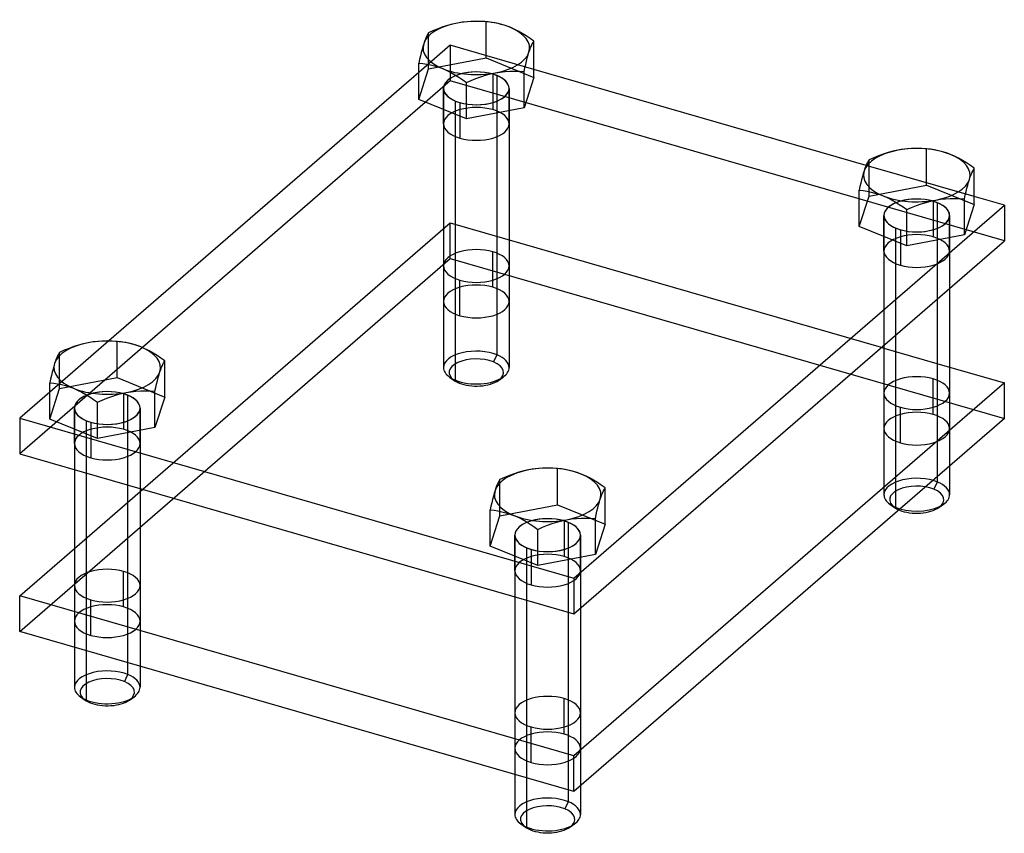
# Model space of a CAD drawing. Units: millimetres. Extents: x -53 to 67, y -65 to 34.
import ezdxf

# ---------------------------------------------------------------- set-up
doc = ezdxf.new("R2010")
doc.units = ezdxf.units.MM
doc.layers.add('MAIN-1', color=7, linetype='Continuous')
doc.layers.add('MAIN-2', color=7, linetype='Continuous')

msp = doc.modelspace()

# ---------------------------------------------------------------- linework, layer by layer
at = {"layer": 'MAIN-1'}
for p, q in [((0.11, 33.64), (-0.48, 33.51)), ((0.71, 33.73), (0.11, 33.64)), ((1.3, 33.8), (0.71, 33.73)), ((1.88, 33.84), (1.3, 33.8)), ((2.46, 33.85), (1.88, 33.84)), ((3.04, 33.83), (2.46, 33.85)), ((3.62, 33.8), (3.04, 33.83)), ((4.1, 33.75), (3.62, 33.8)), ((4.58, 33.68), (4.1, 33.75)), ((5.06, 33.58), (4.58, 33.68)), ((-3.4, 32.46), (-3.49, 32.31)), ((-2.82, 32.72), (-3.4, 32.46)), ((-2.24, 32.95), (-2.82, 32.72)), ((-1.66, 33.16), (-2.24, 32.95)), ((-1.08, 33.35), (-1.66, 33.16)), ((-0.48, 33.51), (-1.08, 33.35)), ((5.55, 33.46), (5.06, 33.58)), ((6.04, 33.3), (5.55, 33.46)), ((6.53, 33.12), (6.04, 33.3)), ((7.02, 32.9), (6.53, 33.12)), ((7.52, 32.65), (7.02, 32.9)), ((8.01, 32.38), (7.52, 32.65)), ((-3.89, 31.41), (-3.99, 31.12)), ((-3.79, 31.68), (-3.89, 31.41)), ((-3.69, 31.92), (-3.79, 31.68)), ((-3.59, 32.12), (-3.69, 31.92)), ((-3.49, 32.31), (-3.59, 32.12)), ((8.49, 32.08), (8.01, 32.38)), ((8.97, 31.77), (8.49, 32.08)), ((9.44, 31.43), (8.97, 31.77)), ((9.24, 31.09), (9.34, 31.27)), ((9.34, 31.27), (9.44, 31.43)), ((9.44, 27.01), (9.44, 31.43)), ((-4.29, 30.04), (-4.39, 29.64)), ((-4.19, 30.43), (-4.29, 30.04)), ((-4.09, 30.78), (-4.19, 30.43)), ((-3.99, 31.12), (-4.09, 30.78)), ((8.74, 29.75), (8.84, 30.08)), ((8.84, 30.08), (8.94, 30.38)), ((8.94, 30.38), (9.04, 30.65)), ((9.04, 30.65), (9.14, 30.88)), ((9.14, 30.88), (9.24, 31.09)), ((-4.49, 29.21), (-4.59, 28.76)), ((-4.39, 29.64), (-4.49, 29.21)), ((8.44, 28.6), (8.54, 29.01)), ((8.54, 29.01), (8.64, 29.39)), ((8.64, 29.39), (8.74, 29.75)), ((-4.59, 28.76), (-4.11, 28.71)), ((-4.59, 24.34), (-4.59, 28.76)), ((-4.11, 28.71), (-3.63, 28.64)), ((-3.63, 28.64), (-3.15, 28.54)), ((-3.15, 28.54), (-2.66, 28.42)), ((-2.66, 28.42), (-2.17, 28.26)), ((-2.17, 28.26), (-1.68, 28.08)), ((-1.68, 28.08), (-1.19, 27.86)), ((-1.19, 27.86), (-0.69, 27.61)), ((-0.69, 27.61), (-0.2, 27.34)), ((4.74, 27.56), (5.33, 27.66)), ((5.33, 27.66), (5.92, 27.73)), ((5.92, 27.73), (6.51, 27.76)), ((6.51, 27.76), (7.09, 27.77)), ((7.09, 27.77), (7.67, 27.76)), ((7.67, 27.76), (8.24, 27.73)), ((8.24, 27.73), (8.34, 28.17)), ((8.24, 23.31), (8.24, 27.73)), ((8.34, 28.17), (8.44, 28.6)), ((49.95, 16.29), (9.44, 27.98)), ((-4.59, 27.6), (-42.38, -5.12)), ((-0.2, 27.34), (0.28, 27.04)), ((0.28, 27.04), (0.76, 26.73)), ((0.76, 26.73), (1.23, 26.39)), ((1.23, 26.39), (1.81, 26.64)), ((1.81, 26.64), (2.38, 26.88)), ((2.38, 26.88), (2.97, 27.09)), ((2.97, 27.09), (3.55, 27.27)), ((3.55, 27.27), (4.14, 27.43)), ((4.14, 27.43), (4.74, 27.56)), ((9.44, 27.01), (8.24, 23.31)), ((1.23, 21.97), (1.23, 26.39)), ((1.23, 21.97), (-4.59, 24.34)), ((8.24, 23.31), (1.23, 21.97)), ((53.8, 18.14), (53.21, 18.01)), ((54.4, 18.23), (53.8, 18.14)), ((54.99, 18.3), (54.4, 18.23)), ((55.58, 18.34), (54.99, 18.3)), ((56.16, 18.35), (55.58, 18.34)), ((56.74, 18.33), (56.16, 18.35)), ((57.31, 18.3), (56.74, 18.33)), ((57.79, 18.25), (57.31, 18.3)), ((58.27, 18.18), (57.79, 18.25)), ((58.76, 18.08), (58.27, 18.18)), ((59.24, 17.96), (58.76, 18.08)), ((50.3, 16.96), (50.2, 16.81)), ((50.87, 17.22), (50.3, 16.96)), ((51.45, 17.45), (50.87, 17.22)), ((52.03, 17.66), (51.45, 17.45)), ((52.62, 17.85), (52.03, 17.66)), ((53.21, 18.01), (52.62, 17.85)), ((59.73, 17.8), (59.24, 17.96)), ((60.22, 17.62), (59.73, 17.8)), ((60.72, 17.4), (60.22, 17.62)), ((61.21, 17.15), (60.72, 17.4)), ((61.7, 16.88), (61.21, 17.15)), ((62.18, 16.58), (61.7, 16.88)), ((49.7, 15.62), (49.6, 15.28)), ((49.8, 15.91), (49.7, 15.62)), ((49.9, 16.18), (49.8, 15.91)), ((50, 16.42), (49.9, 16.18)), ((50.1, 16.62), (50, 16.42)), ((50.2, 16.81), (50.1, 16.62)), ((62.66, 16.27), (62.18, 16.58)), ((63.13, 15.93), (62.66, 16.27)), ((62.94, 15.59), (63.03, 15.77)), ((63.03, 15.77), (63.13, 15.93)), ((63.13, 11.51), (63.13, 15.93)), ((49.4, 14.54), (49.3, 14.14)), ((49.5, 14.93), (49.4, 14.54)), ((49.6, 15.28), (49.5, 14.93)), ((62.43, 14.25), (62.54, 14.58)), ((62.54, 14.58), (62.64, 14.88)), ((62.64, 14.88), (62.74, 15.15)), ((62.74, 15.15), (62.84, 15.38)), ((62.84, 15.38), (62.94, 15.59)), ((49.2, 13.71), (49.1, 13.26)), ((49.1, 13.26), (49.58, 13.21)), ((49.1, 8.84), (49.1, 13.26)), ((49.3, 14.14), (49.2, 13.71)), ((49.58, 13.21), (50.06, 13.14)), ((62.13, 13.1), (62.23, 13.51)), ((62.23, 13.51), (62.33, 13.89)), ((62.33, 13.89), (62.43, 14.25)), ((50.06, 13.14), (50.55, 13.04)), ((50.55, 13.04), (51.03, 12.92)), ((51.03, 12.92), (51.52, 12.76)), ((51.52, 12.76), (52.01, 12.58)), ((52.01, 12.58), (52.51, 12.36)), ((52.51, 12.36), (53, 12.11)), ((53, 12.11), (53.49, 11.84)), ((57.84, 11.93), (58.43, 12.06)), ((58.43, 12.06), (59.03, 12.16)), ((59.03, 12.16), (59.62, 12.23)), ((59.62, 12.23), (60.2, 12.26)), ((60.2, 12.26), (60.79, 12.27)), ((60.79, 12.27), (61.36, 12.26)), ((61.36, 12.26), (61.94, 12.23)), ((61.94, 12.23), (62.04, 12.67)), ((61.94, 7.81), (61.94, 12.23)), ((62.04, 12.67), (62.13, 13.1)), ((66.8, 11.43), (63.13, 12.48)), ((14.3, -34.04), (66.8, 11.43)), ((53.49, 11.84), (53.97, 11.54)), ((53.97, 11.54), (54.45, 11.23)), ((54.45, 11.23), (54.92, 10.89)), ((54.92, 10.89), (55.5, 11.14)), ((54.92, 6.47), (54.92, 10.89)), ((55.5, 11.14), (56.08, 11.38)), ((56.08, 11.38), (56.66, 11.59)), ((56.66, 11.59), (57.25, 11.77)), ((57.25, 11.77), (57.84, 11.93)), ((63.13, 11.51), (61.94, 7.81)), ((66.8, 11.43), (66.8, 7.1)), ((54.92, 6.47), (49.1, 8.84)), ((61.94, 7.81), (54.92, 6.47)), ((14.3, -38.37), (66.8, 7.1)), ((60.12, 1.31), (60.12, -11.47)), ((53.59, -13.02), (53.59, -4.34)), ((-46.66, -5.81), (-47.24, -6.02)), ((-46.08, -5.62), (-46.66, -5.81)), ((-45.48, -5.46), (-46.08, -5.62)), ((-44.89, -5.34), (-45.48, -5.46)), ((-44.29, -5.24), (-44.89, -5.34)), ((-43.7, -5.17), (-44.29, -5.24)), ((-43.12, -5.13), (-43.7, -5.17)), ((-42.54, -5.12), (-43.12, -5.13)), ((-41.96, -5.14), (-42.54, -5.12)), ((-41.38, -5.17), (-41.96, -5.14)), ((-40.9, -5.22), (-41.38, -5.17)), ((-40.42, -5.29), (-40.9, -5.22)), ((-39.94, -5.39), (-40.42, -5.29)), ((-39.45, -5.51), (-39.94, -5.39)), ((-38.96, -5.67), (-39.45, -5.51)), ((-38.47, -5.85), (-38.96, -5.67)), ((-37.98, -6.07), (-38.47, -5.85)), ((51.8, -5.89), (52.12, -5.99)), ((52.12, -5.62), (52.12, -11.47)), ((-48.69, -7.06), (-48.79, -7.29)), ((-48.59, -6.85), (-48.69, -7.06)), ((-48.49, -6.67), (-48.59, -6.85)), ((-48.4, -6.51), (-48.49, -6.67)), ((-47.82, -6.25), (-48.4, -6.51)), ((-47.24, -6.02), (-47.82, -6.25)), ((-37.48, -6.32), (-37.98, -6.07)), ((-36.99, -6.59), (-37.48, -6.32)), ((-36.51, -6.89), (-36.99, -6.59)), ((-36.03, -7.21), (-36.51, -6.89)), ((-49.09, -8.19), (-49.19, -8.54)), ((-48.99, -7.86), (-49.09, -8.19)), ((-48.89, -7.56), (-48.99, -7.86)), ((-48.79, -7.29), (-48.89, -7.56)), ((-36.06, -8.59), (-35.96, -8.32)), ((-35.56, -7.54), (-36.03, -7.21)), ((-35.96, -8.32), (-35.86, -8.09)), ((-35.86, -8.09), (-35.76, -7.88)), ((-35.76, -7.88), (-35.66, -7.7)), ((-35.66, -7.7), (-35.56, -7.54)), ((-35.56, -11.96), (-35.56, -7.54)), ((60.12, -8.3), (66.8, -10.22)), ((-49.39, -9.34), (-49.49, -9.76)), ((-49.29, -8.93), (-49.39, -9.34)), ((-49.19, -8.54), (-49.29, -8.93)), ((-36.46, -9.96), (-36.36, -9.58)), ((-36.36, -9.58), (-36.26, -9.22)), ((-36.26, -9.22), (-36.16, -8.89)), ((-36.16, -8.89), (-36.06, -8.59)), ((-49.49, -9.76), (-49.59, -10.21)), ((-49.59, -10.21), (-49.11, -10.26)), ((-49.59, -14.63), (-49.59, -10.21)), ((-49.11, -10.26), (-48.63, -10.33)), ((-48.63, -10.33), (-48.15, -10.43)), ((-48.15, -10.43), (-47.66, -10.56)), ((-47.66, -10.56), (-47.17, -10.71)), ((-47.17, -10.71), (-46.68, -10.89)), ((-36.76, -11.25), (-36.66, -10.8)), ((-36.66, -10.8), (-36.56, -10.37)), ((-36.56, -10.37), (-36.46, -9.96)), ((66.8, -10.22), (14.3, -55.69)), ((66.8, -14.55), (66.8, -10.22)), ((-49.59, -11.37), (-53.25, -14.54)), ((-46.68, -10.89), (-46.19, -11.11)), ((-46.19, -11.11), (-45.69, -11.36)), ((-45.69, -11.36), (-45.2, -11.63)), ((-45.2, -11.63), (-44.72, -11.93)), ((-44.72, -11.93), (-44.24, -12.25)), ((-42.62, -12.09), (-42.03, -11.88)), ((-42.03, -11.88), (-41.45, -11.7)), ((-41.45, -11.7), (-40.86, -11.54)), ((-40.86, -11.54), (-40.26, -11.41)), ((-40.26, -11.41), (-39.67, -11.31)), ((-39.67, -11.31), (-39.08, -11.25)), ((-39.08, -11.25), (-38.49, -11.21)), ((-38.49, -11.21), (-37.91, -11.2)), ((-37.91, -11.2), (-37.33, -11.21)), ((-37.33, -11.21), (-36.76, -11.25)), ((-36.76, -15.66), (-36.76, -11.25)), ((-35.56, -11.96), (-36.76, -15.66)), ((-44.24, -12.25), (-43.77, -12.58)), ((-43.77, -12.58), (-43.19, -12.33)), ((-43.77, -17), (-43.77, -12.58)), ((-43.19, -12.33), (-42.62, -12.09)), ((-53.25, -14.54), (14.3, -34.04)), ((-53.25, -14.54), (-53.25, -18.87)), ((-43.77, -17), (-49.59, -14.63)), ((66.8, -14.55), (14.3, -60.02)), ((-36.76, -15.66), (-43.77, -17)), ((-53.25, -18.87), (14.3, -38.37)), ((60.12, -20.34), (60.12, -23.86)), ((-46.58, -20.8), (-46.58, -34.94)), ((-45.1, -36.49), (-45.1, -21.22)), ((6.45, -21.52), (5.87, -21.75)), ((7.03, -21.31), (6.45, -21.52)), ((7.62, -21.12), (7.03, -21.31)), ((8.21, -20.96), (7.62, -21.12)), ((8.8, -20.84), (8.21, -20.96)), ((9.4, -20.74), (8.8, -20.84)), ((9.99, -20.67), (9.4, -20.74)), ((10.58, -20.63), (9.99, -20.67)), ((11.16, -20.62), (10.58, -20.63)), ((11.74, -20.64), (11.16, -20.62)), ((12.31, -20.67), (11.74, -20.64)), ((12.79, -20.72), (12.31, -20.67)), ((13.27, -20.79), (12.79, -20.72)), ((13.76, -20.89), (13.27, -20.79)), ((14.24, -21.01), (13.76, -20.89)), ((14.73, -21.17), (14.24, -21.01)), ((15.22, -21.35), (14.73, -21.17)), ((15.72, -21.57), (15.22, -21.35)), ((16.21, -21.82), (15.72, -21.57)), ((4.9, -22.79), (4.8, -23.06)), ((5, -22.56), (4.9, -22.79)), ((5.1, -22.35), (5, -22.56)), ((5.2, -22.17), (5.1, -22.35)), ((5.3, -22.01), (5.2, -22.17)), ((5.87, -21.75), (5.3, -22.01)), ((16.7, -22.09), (16.21, -21.82)), ((17.18, -22.39), (16.7, -22.09)), ((17.66, -22.71), (17.18, -22.39)), ((18.13, -23.04), (17.66, -22.71)), ((-38.58, -23.11), (-38.58, -34.94)), ((-38.58, -23.48), (-38.25, -23.2)), ((4.6, -23.69), (4.5, -24.04)), ((4.7, -23.36), (4.6, -23.69)), ((4.8, -23.06), (4.7, -23.36)), ((17.64, -24.09), (17.74, -23.82)), ((17.74, -23.82), (17.84, -23.59)), ((17.84, -23.59), (17.94, -23.38)), ((17.94, -23.38), (18.03, -23.2)), ((18.03, -23.2), (18.13, -23.04)), ((18.13, -27.46), (18.13, -23.04)), ((4.3, -24.84), (4.2, -25.26)), ((4.4, -24.43), (4.3, -24.84)), ((4.5, -24.04), (4.4, -24.43)), ((17.23, -25.46), (17.33, -25.08)), ((17.33, -25.08), (17.43, -24.72)), ((17.43, -24.72), (17.54, -24.39)), ((17.54, -24.39), (17.64, -24.09)), ((58.82, -25.42), (59.38, -25.02)), ((4.2, -25.26), (4.1, -25.71)), ((4.1, -25.71), (4.58, -25.76)), ((4.1, -30.13), (4.1, -25.71)), ((4.58, -25.76), (5.06, -25.83)), ((5.06, -25.83), (5.55, -25.93)), ((5.55, -25.93), (6.03, -26.06)), ((6.03, -26.06), (6.52, -26.21)), ((6.52, -26.21), (7.01, -26.39)), ((7.01, -26.39), (7.51, -26.61)), ((16.94, -26.75), (17.04, -26.3)), ((17.04, -26.3), (17.13, -25.87)), ((17.13, -25.87), (17.23, -25.46)), ((54.03, -25.75), (53.95, -25.68)), ((7.51, -26.61), (8, -26.86)), ((8, -26.86), (8.49, -27.13)), ((8.49, -27.13), (8.97, -27.43)), ((8.97, -27.43), (9.45, -27.75)), ((10.5, -27.83), (11.08, -27.59)), ((11.08, -27.59), (11.66, -27.38)), ((11.66, -27.38), (12.25, -27.2)), ((12.25, -27.2), (12.84, -27.04)), ((12.84, -27.04), (13.43, -26.91)), ((13.43, -26.91), (14.03, -26.81)), ((14.03, -26.81), (14.62, -26.75)), ((14.62, -26.75), (15.2, -26.71)), ((15.2, -26.71), (15.79, -26.7)), ((15.79, -26.7), (16.36, -26.71)), ((16.36, -26.71), (16.94, -26.75)), ((16.94, -31.16), (16.94, -26.75)), ((18.13, -27.46), (16.94, -31.16)), ((9.45, -27.75), (9.92, -28.08)), ((9.92, -28.08), (10.5, -27.83)), ((9.92, -32.5), (9.92, -28.08)), ((-53.25, -36.19), (-46.58, -30.41)), ((9.92, -32.5), (4.1, -30.13)), ((16.94, -31.16), (9.92, -32.5)), ((14.3, -34.04), (14.3, -38.37)), ((14.3, -55.69), (-53.25, -36.19)), ((-53.25, -40.52), (-53.25, -36.19)), ((7.12, -36.3), (7.12, -50.44)), ((8.59, -51.99), (8.59, -36.72)), ((15.12, -37.66), (15.12, -50.44)), ((14.3, -60.02), (-53.25, -40.52)), ((-46.58, -42.45), (-46.58, -47.34)), ((-45.1, -48.89), (-45.1, -42.87)), ((-38.58, -44.76), (-38.58, -47.34)), ((-45.84, -48.49), (-45.28, -48.89)), ((-44.67, -49.22), (-45.1, -48.89)), ((-39.87, -48.89), (-39.31, -48.49)), ((14.3, -60.02), (14.3, -55.69)), ((7.12, -57.95), (7.12, -62.84)), ((8.59, -64.39), (8.59, -58.37)), ((15.12, -59.31), (15.12, -62.84)), ((7.85, -63.99), (8.42, -64.39)), ((9.03, -64.72), (8.59, -64.39)), ((13.82, -64.39), (14.38, -63.99))]:
    msp.add_line(p, q, dxfattribs=at)
for centre, major_axis, start_param, end_param in [((2.42, 30.6), (-6.5, 0), -1.206979, -0.159782), ((2.42, 30.6), (-6.5, 0), -2.254177, -1.206979), ((2.42, 30.6), (-6.5, 0), 2.981811, 4.029008), ((2.42, 30.6), (-6.5, 0), -0.159782, 0.887416), ((2.42, 30.6), (-6.5, 0), 1.934613, 2.981811), ((2.42, 30.6), (6.5, 0), -2.254177, -1.206979), ((56.12, 15.1), (-6.5, 0), -1.206979, -0.159782), ((56.12, 15.1), (-6.5, 0), -2.254177, -1.206979), ((56.12, 15.1), (-6.5, 0), 2.981811, 4.029008), ((56.12, 15.1), (-6.5, 0), -0.159782, 0.887416), ((56.12, 15.1), (-6.5, 0), 1.934613, 2.981811), ((56.12, 15.1), (6.5, 0), -2.254177, -1.206979), ((-42.58, -8.37), (-6.5, 0), -1.206979, -0.159782), ((-42.58, -8.37), (-6.5, 0), -2.254177, -1.206979), ((-42.58, -8.37), (-6.5, 0), 2.981811, 4.029008), ((-42.58, -8.37), (-6.5, 0), -0.159782, 0.887416), ((-42.58, -8.37), (-6.5, 0), 1.934613, 2.981811), ((-42.58, -8.37), (6.5, 0), -2.254177, -1.206979), ((56.12, -11.47), (-4, 0), 0.000031, 1.047198), ((56.12, -11.47), (-4, 0), 1.047198, 3.141624), ((11.12, -23.87), (-6.5, 0), -1.206979, -0.159782), ((11.12, -23.87), (-6.5, 0), -2.254177, -1.206979), ((11.12, -23.87), (-6.5, 0), 2.981811, 4.029008), ((11.12, -23.87), (-6.5, 0), -0.159782, 0.887416), ((56.12, -23.86), (4, 0), -0.6156, 0.000012), ((11.12, -23.87), (-6.5, 0), 1.934613, 2.981811), ((56.12, -23.86), (4, 0), -2.109962, -0.6156), ((11.12, -23.87), (6.5, 0), -2.254177, -1.206979), ((56.12, -24.46), (3.31, 0), -2.295245, -2.254177), ((56.12, -24.46), (3.31, 0), -2.254177, -0.6156), ((-42.58, -34.94), (-4, 0), 0.000031, 1.047198), ((-42.58, -34.94), (-4, 0), 1.047198, 3.141624), ((-42.58, -47.34), (4, 0), -3.14158, -2.525992), ((-42.58, -47.34), (4, 0), -0.6156, 0.000012), ((-42.58, -47.34), (4, 0), -2.525992, -2.254177), ((-42.58, -47.93), (3.31, 0), -2.525992, -2.254177), ((-42.58, -47.34), (4, 0), -2.254177, -0.6156), ((-42.58, -47.93), (3.31, 0), -2.254177, -0.6156), ((11.12, -50.44), (-4, 0), 0.000031, 1.047198), ((11.12, -50.44), (-4, 0), 1.047198, 3.141624), ((11.12, -62.84), (4, 0), -3.14158, -2.525992), ((11.12, -62.84), (4, 0), -0.6156, 0.000012), ((11.12, -62.84), (4, 0), -2.525992, -2.254177), ((11.12, -63.43), (3.31, 0), -2.525992, -2.254177), ((11.12, -62.84), (4, 0), -2.254177, -0.6156), ((11.12, -63.43), (3.31, 0), -2.254177, -0.6156)]:
    msp.add_ellipse(centre, major_axis=major_axis, ratio=0.5, start_param=start_param, end_param=end_param, dxfattribs=at)
at = {"layer": 'MAIN-2'}
for p, q in [((3.62, 29.38), (3.62, 33.8)), ((-3.4, 28.05), (-3.4, 32.46)), ((-0.75, 30.93), (-4.59, 27.6)), ((9.44, 27.98), (-0.75, 30.93)), ((-0.75, 30.93), (-0.75, 26.6)), ((-3.4, 28.05), (3.62, 29.38)), ((3.62, 29.38), (9.44, 27.01)), ((-4.59, 24.34), (-3.4, 28.05)), ((-0.75, 26.6), (-53.25, -18.87)), ((66.8, 7.1), (-0.75, 26.6)), ((4.42, 27.41), (4.42, 23.08)), ((4.95, -6.81), (4.95, 27.23)), ((-1.58, 21.35), (-1.58, 25.68)), ((-1.58, 25.68), (-1.58, -8.36)), ((6.42, 21.35), (6.42, 25.68)), ((6.42, 25.68), (6.42, -8.36)), ((-0.1, -9.91), (-0.1, 24.13)), ((0.42, 23.95), (0.42, 19.62)), ((57.31, 13.88), (57.31, 18.3)), ((50.3, 12.55), (50.3, 16.96)), ((63.13, 12.48), (49.95, 16.29)), ((50.3, 12.55), (57.31, 13.88)), ((57.31, 13.88), (63.13, 11.51)), ((49.1, 8.84), (50.3, 12.55)), ((58.12, 11.91), (58.12, 7.58)), ((58.64, -22.31), (58.64, 11.73)), ((52.12, 5.85), (52.12, 10.18)), ((52.12, 10.18), (52.12, -5.62)), ((60.12, 5.85), (60.12, 10.18)), ((60.12, 10.18), (60.12, 1.31)), ((-38.25, -23.2), (-0.75, 9.28)), ((-0.75, 9.28), (51.8, -5.89)), ((-0.75, 4.95), (-0.75, 9.28)), ((53.59, -4.34), (53.59, 8.63)), ((54.12, 8.45), (54.12, 4.12)), ((-53.25, -40.52), (-0.75, 4.95)), ((-0.75, 4.95), (66.8, -14.55)), ((4.42, 1.43), (4.42, 5.76)), ((-1.58, 4.03), (-1.58, -0.3)), ((6.42, 4.03), (6.42, -0.3)), ((0.42, -2.03), (0.42, 2.3)), ((-42.38, -5.12), (-49.59, -11.37)), ((-41.38, -9.59), (-41.38, -5.17)), ((52.12, -5.99), (60.12, -8.3)), ((-48.4, -10.92), (-48.4, -6.51)), ((4.51, -7.68), (4.95, -6.81)), ((-48.4, -10.92), (-41.38, -9.59)), ((-41.38, -9.59), (-35.56, -11.96)), ((-0.84, -9.52), (-0.28, -9.92)), ((5.13, -9.92), (5.69, -9.52)), ((0.33, -10.25), (-0.1, -9.91)), ((58.12, -14.07), (58.12, -9.74)), ((-49.59, -14.63), (-48.4, -10.92)), ((-40.58, -11.56), (-40.58, -15.89)), ((-40.05, -45.78), (-40.05, -11.74)), ((52.12, -11.47), (52.12, -23.86)), ((52.12, -11.47), (52.12, -15.8)), ((60.12, -11.47), (60.12, -20.34)), ((60.12, -11.47), (60.12, -15.8)), ((53.59, -25.41), (53.59, -13.02)), ((54.12, -17.53), (54.12, -13.2)), ((-46.58, -17.62), (-46.58, -13.29)), ((-46.58, -13.29), (-46.58, -20.8)), ((-38.58, -17.62), (-38.58, -13.29)), ((-38.58, -13.29), (-38.58, -23.11)), ((-45.1, -21.22), (-45.1, -14.84)), ((-44.58, -15.02), (-44.58, -19.35)), ((12.31, -25.09), (12.31, -20.67)), ((5.3, -26.42), (5.3, -22.01)), ((58.21, -23.18), (58.64, -22.31)), ((-46.58, -30.41), (-38.58, -23.48)), ((5.3, -26.42), (12.31, -25.09)), ((12.31, -25.09), (18.13, -27.46)), ((52.85, -25.02), (53.42, -25.42)), ((53.95, -25.68), (53.59, -25.41)), ((4.1, -30.13), (5.3, -26.42)), ((13.12, -27.06), (13.12, -31.39)), ((13.64, -61.28), (13.64, -27.24)), ((7.12, -33.12), (7.12, -28.79)), ((7.12, -28.79), (7.12, -36.3)), ((15.12, -33.12), (15.12, -28.79)), ((15.12, -28.79), (15.12, -37.66)), ((8.59, -36.72), (8.59, -30.34)), ((9.12, -30.52), (9.12, -34.85)), ((-40.58, -37.54), (-40.58, -33.21)), ((-46.58, -34.94), (-46.58, -42.45)), ((-46.58, -34.94), (-46.58, -39.27)), ((-38.58, -34.94), (-38.58, -44.76)), ((-38.58, -34.94), (-38.58, -39.27)), ((-45.1, -42.87), (-45.1, -36.49)), ((-44.58, -41), (-44.58, -36.67)), ((-40.49, -46.65), (-40.05, -45.78)), ((13.12, -53.04), (13.12, -48.71)), ((7.12, -50.44), (7.12, -57.95)), ((7.12, -50.44), (7.12, -54.77)), ((15.12, -50.44), (15.12, -59.31)), ((15.12, -50.44), (15.12, -54.77)), ((8.59, -58.37), (8.59, -51.99)), ((9.12, -56.5), (9.12, -52.17)), ((13.21, -62.15), (13.64, -61.28))]:
    msp.add_line(p, q, dxfattribs=at)
for centre, major_axis, start_param, end_param in [((2.42, 25.68), (4, 0), 0.887416, 3.141605), ((2.42, 25.68), (4, 0), 1.047198, 3.141624), ((2.42, 25.68), (4, 0), 0.000031, 1.047198), ((2.42, 25.68), (4, 0), 0.000012, 0.887416), ((2.42, 25.68), (4, 0), -3.141561, -2.094395), ((2.42, 25.68), (4, 0), -3.14158, -2.254177), ((2.42, 25.68), (4, 0), -2.254177, 0.000012), ((2.42, 25.68), (4, 0), -2.094395, 0.000031), ((2.42, 21.35), (4, 0), 1.047198, 3.141624), ((2.42, 21.35), (4, 0), 0.000031, 1.047198), ((2.42, 21.35), (4, 0), -3.141561, -2.094395), ((2.42, 21.35), (4, 0), -2.094395, 0.000031), ((56.12, 10.18), (4, 0), 0.887416, 3.141605), ((56.12, 10.18), (4, 0), 1.047198, 3.141624), ((56.12, 10.18), (4, 0), 0.000031, 1.047198), ((56.12, 10.18), (4, 0), 0.000012, 0.887416), ((56.12, 10.18), (4, 0), -3.141561, -2.094395), ((56.12, 10.18), (4, 0), -3.14158, -2.254177), ((56.12, 10.18), (4, 0), -2.254177, 0.000012), ((56.12, 10.18), (4, 0), -2.094395, 0.000031), ((56.12, 5.85), (4, 0), 1.047198, 3.141624), ((56.12, 5.85), (4, 0), 0.000031, 1.047198), ((2.42, 4.03), (-4, 0), -2.094395, 0.000031), ((2.42, 4.03), (-4, 0), -3.141561, -2.094395), ((56.12, 5.85), (4, 0), -3.141561, -2.094395), ((56.12, 5.85), (4, 0), -2.094395, 0.000031), ((2.42, 4.03), (-4, 0), 0.000031, 1.047198), ((2.42, 4.03), (-4, 0), 1.047198, 3.141624), ((2.42, -0.3), (-4, 0), -2.094395, 0.000031), ((2.42, -0.3), (-4, 0), -3.141561, -2.094395), ((2.42, -0.3), (-4, 0), 0.000031, 1.047198), ((2.42, -0.3), (-4, 0), 1.047198, 3.141624), ((2.42, -8.36), (4, 0), 0.887416, 3.141605), ((2.42, -8.96), (3.31, 0), 0.887416, 3.757193), ((2.42, -8.36), (4, 0), 0.000012, 0.887416), ((2.42, -8.36), (4, 0), -3.14158, -2.525992), ((2.42, -8.96), (3.31, 0), -0.6156, 0.887416), ((2.42, -8.36), (4, 0), -0.6156, 0.000012), ((2.42, -8.36), (4, 0), -2.525992, -2.254177), ((2.42, -8.36), (4, 0), -2.254177, -0.6156), ((56.12, -11.47), (-4, 0), -2.094395, 0.000031), ((2.42, -8.96), (3.31, 0), -2.525992, -2.254177), ((2.42, -8.96), (3.31, 0), -2.254177, -0.6156), ((56.12, -11.47), (-4, 0), -3.141561, -2.094395), ((-42.58, -13.29), (4, 0), 0.887416, 3.141605), ((-42.58, -13.29), (4, 0), 1.047198, 3.141624), ((-42.58, -13.29), (4, 0), 0.000031, 1.047198), ((-42.58, -13.29), (4, 0), 0.000012, 0.887416), ((-42.58, -13.29), (4, 0), -3.141561, -2.094395), ((-42.58, -13.29), (4, 0), -3.14158, -2.254177), ((-42.58, -13.29), (4, 0), -2.254177, 0.000012), ((-42.58, -13.29), (4, 0), -2.094395, 0.000031), ((56.12, -15.8), (-4, 0), -2.094395, 0.000031), ((56.12, -15.8), (-4, 0), -3.141561, -2.094395), ((-42.58, -17.62), (4, 0), 1.047198, 3.141624), ((-42.58, -17.62), (4, 0), 0.000031, 1.047198), ((56.12, -15.8), (-4, 0), 0.000031, 1.047198), ((56.12, -15.8), (-4, 0), 1.047198, 3.141624), ((-42.58, -17.62), (4, 0), -3.141561, -2.094395), ((-42.58, -17.62), (4, 0), -2.094395, 0.000031), ((56.12, -23.86), (4, 0), 0.887416, 3.141605), ((56.12, -24.46), (3.31, 0), 0.887416, 3.757193), ((56.12, -23.86), (4, 0), 0.000012, 0.887416), ((56.12, -23.86), (4, 0), -3.14158, -2.525992), ((56.12, -24.46), (3.31, 0), -0.6156, 0.887416), ((56.12, -23.86), (4, 0), -2.525992, -2.254177), ((56.12, -24.46), (3.31, 0), -2.525992, -2.295245), ((56.12, -23.86), (4, 0), -2.254177, -2.109962), ((11.12, -28.79), (4, 0), 0.887416, 3.141605), ((11.12, -28.79), (4, 0), 1.047198, 3.141624), ((11.12, -28.79), (4, 0), 0.000031, 1.047198), ((11.12, -28.79), (4, 0), 0.000012, 0.887416), ((11.12, -28.79), (4, 0), -3.141561, -2.094395), ((11.12, -28.79), (4, 0), -3.14158, -2.254177), ((11.12, -28.79), (4, 0), -2.254177, 0.000012), ((11.12, -28.79), (4, 0), -2.094395, 0.000031), ((11.12, -33.12), (4, 0), 1.047198, 3.141624), ((11.12, -33.12), (4, 0), 0.000031, 1.047198), ((-42.58, -34.94), (-4, 0), -2.094395, 0.000031), ((-42.58, -34.94), (-4, 0), -3.141561, -2.094395), ((11.12, -33.12), (4, 0), -3.141561, -2.094395), ((11.12, -33.12), (4, 0), -2.094395, 0.000031), ((-42.58, -39.27), (-4, 0), -2.094395, 0.000031), ((-42.58, -39.27), (-4, 0), -3.141561, -2.094395), ((-42.58, -39.27), (-4, 0), 0.000031, 1.047198), ((-42.58, -39.27), (-4, 0), 1.047198, 3.141624), ((-42.58, -47.34), (4, 0), 0.887416, 3.141605), ((-42.58, -47.93), (3.31, 0), 0.887416, 3.757193), ((-42.58, -47.93), (3.31, 0), -0.6156, 0.887416), ((-42.58, -47.34), (4, 0), 0.000012, 0.887416), ((11.12, -50.44), (-4, 0), -2.094395, 0.000031), ((11.12, -50.44), (-4, 0), -3.141561, -2.094395), ((11.12, -54.77), (-4, 0), -2.094395, 0.000031), ((11.12, -54.77), (-4, 0), -3.141561, -2.094395), ((11.12, -54.77), (-4, 0), 0.000031, 1.047198), ((11.12, -54.77), (-4, 0), 1.047198, 3.141624), ((11.12, -62.84), (4, 0), 0.887416, 3.141605), ((11.12, -63.43), (3.31, 0), 0.887416, 3.757193), ((11.12, -63.43), (3.31, 0), -0.6156, 0.887416), ((11.12, -62.84), (4, 0), 0.000012, 0.887416)]:
    msp.add_ellipse(centre, major_axis=major_axis, ratio=0.5, start_param=start_param, end_param=end_param, dxfattribs=at)

doc.saveas('drawing.dxf')
